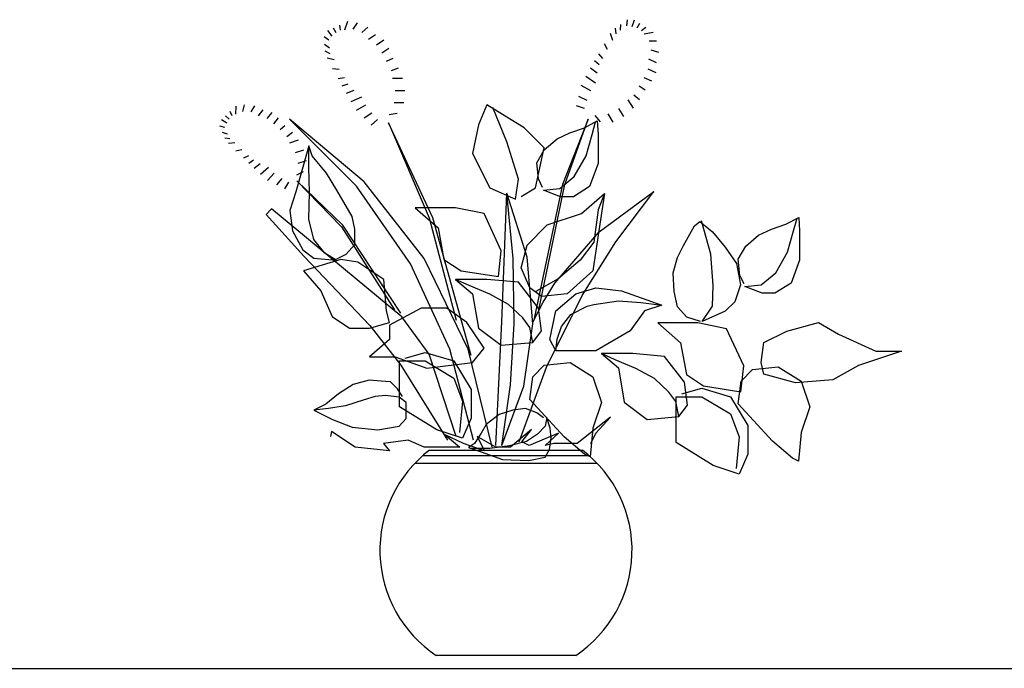
# Model space of a CAD drawing. Units: inches. Extents: x -265334 to 359329, y -1360566 to 161374.
# Drawn here: x 277316 to 278976, y 142705 to 143800 of the extents above; entities that cross this region are included whole.
import ezdxf

# ---------------------------------------------------------------- set-up
doc = ezdxf.new("R2010")
doc.units = ezdxf.units.IN
doc.header["$MEASUREMENT"] = 0
doc.layers.get('0').update_dxf_attribs({"color": 2})
doc.layers.add('CAY', color=72, linetype='Continuous')

# ---------------------------------------------------------------- blocks, each defined once
blk = doc.blocks.new('A$C1BD0573F')
for p, q in [((203.4, 1054.9), (202.5, 1063.6)), ((211, 1055.7), (215.9, 1070)), ((225, 1056.7), (231.9, 1067.5)), ((675.9, 1054.8), (676.6, 1064.8)), ((686.7, 1062.6), (687.4, 1072.6)), ((695.5, 1061.1), (699.6, 1072.7)), ((703.9, 1058.8), (708.3, 1066.7)), ((189.7, 1044.8), (181.9, 1054.3)), ((196.1, 1050.8), (191.6, 1058.6)), ((239.5, 1051.1), (249.7, 1060.3)), ((250.6, 1040), (262.4, 1047.8)), ((663.1, 1037.7), (659.1, 1049.2)), ((668.4, 1048.6), (667.4, 1058.4)), ((711.3, 1054.7), (718.3, 1060)), ((715.9, 1048.6), (730.7, 1051.9)), ((183.8, 1038.1), (175.7, 1043.9)), ((184.9, 1024.8), (176.7, 1030.6)), ((264.2, 1030.3), (276.6, 1038.5)), ((653.7, 1022.3), (648.7, 1032)), ((724.1, 1037.2), (736.8, 1037)), ((186.3, 1015.2), (177.4, 1019.4)), ((273.3, 1017), (285.1, 1024.8)), ((646, 1007), (639.4, 1015.3)), ((726.8, 1021.8), (739.9, 1017.9)), ((192.8, 1005), (180.9, 1007.5)), ((281.2, 1003), (292.2, 1008)), ((640.1, 996.5), (631.9, 1003.4)), ((723.1, 1006.6), (735.9, 1000.6)), ((201.1, 988.9), (190.2, 989.7)), ((289.5, 986.9), (301.6, 991.4)), ((636.3, 982.4), (625, 991.1)), ((721.9, 990), (735.3, 983.7)), ((210.1, 974.4), (199.6, 973)), ((216.1, 963.9), (205.9, 960.4)), ((291.2, 974), (308, 974.2)), ((633.4, 965.6), (617.2, 977)), ((715.3, 975.2), (728.1, 969.3)), ((226, 953.3), (212.8, 948.2)), ((295.6, 953.3), (311.8, 953.3)), ((625.5, 952.8), (609.5, 961.7)), ((707.5, 961.2), (717.5, 954.5)), ((238.9, 942.1), (220.7, 934.1)), ((294.2, 932.9), (310.4, 932.8)), ((619.6, 936.5), (605.6, 943.2)), ((687.9, 937.6), (696.9, 923.4)), ((698.1, 945.7), (708.1, 937.8)), ((20.7, 910.4), (17.6, 917.6)), ((27, 913.2), (27.3, 926.8)), ((38.8, 917.8), (41.7, 929)), ((52.8, 917), (59, 927.6)), ((65.3, 910.5), (73.3, 920.4)), ((79.6, 905.9), (88, 916.3)), ((245.7, 928.6), (229.7, 919.6)), ((256.5, 915.1), (243.5, 906.6)), ((285.3, 912.9), (298.8, 914.7)), ((615.2, 922.8), (601.4, 927.1)), ((654.4, 913.7), (662.8, 899.8)), ((672.5, 923.1), (680.9, 909.2)), ((11.7, 898), (2.5, 904)), ((15.6, 904.8), (9.6, 910.3)), ((91.1, 897), (99, 906.9)), ((265.9, 904.2), (255.1, 894.7)), ((632.7, 910.8), (641.3, 900.2)), ((8.6, 890.6), (0, 893.3)), ((13.1, 879.5), (4.5, 882.2)), ((101.7, 887.2), (109.7, 894.4)), ((113.2, 875.6), (122.3, 882.7)), ((16.9, 871.6), (8.1, 872.8)), ((25.3, 864.7), (14.4, 863.6)), ((118.1, 865), (132.5, 869.8)), ((36.8, 853.1), (27.2, 850.8)), ((127.5, 848.5), (141.5, 852.9)), ((48.5, 843.1), (39.8, 839.1)), ((56.5, 835.8), (48.7, 830)), ((131.9, 830.6), (145.9, 835)), ((67.9, 829.5), (58, 821.4)), ((82, 823.3), (68.6, 811.6)), ((129.8, 811), (140.9, 816.3)), ((91.5, 813.6), (80.3, 801.6)), ((104.5, 805), (95.7, 794.2)), ((115.5, 798.3), (108.9, 787.1))]:
    blk.add_line(p, q)
at = {"ltscale": 50}
for p, q in [((342.7, 337.5), (622.4, 337.5)), ((353.6, 346.4), (611.5, 346.4)), ((328.8, 324.2), (636.3, 324.2)), ((600.2, 0), (364.9, 0))]:
    blk.add_line(p, q, dxfattribs=at)
for points in [[(508.5, 774.6), (532.7, 789.1), (547.2, 856.7), (513.3, 890.5), (450.5, 929.2), (436, 895.4), (426.3, 847.1), (455.3, 789.1), (498.8, 769.8), (503.7, 803.6), (484.3, 866.4), (460.2, 924.4)], [(427.9, 363.2), (387.9, 516.7), (321.7, 660.7), (230.5, 791.8), (117.6, 904.7)], [(459.1, 351.3), (419, 516.7), (344.6, 669.7), (243.4, 799), (117.6, 904.7)], [(423.7, 506), (359.2, 738.1), (284.2, 898.8), (352.9, 738.1), (398.7, 565.5)], [(538.2, 583.4), (582, 794.6), (621.5, 904.7), (577.8, 794.6), (529.9, 568.5)], [(544.5, 789.6), (537.3, 804), (534.4, 831.3), (547.3, 852.9), (568.9, 871.6), (590.5, 881.7), (615, 890.3), (636.6, 901.8), (638, 878.8), (638, 829.9), (623.6, 791), (596.3, 773.7), (574.7, 773.7), (545.9, 785.2), (573.3, 788.1), (597.7, 808.3), (617.9, 842.8), (628, 878.8), (633.7, 900.4)], [(196, 668.7), (213.3, 677.3), (227.7, 693.1), (227.7, 719), (223.3, 740.6), (197.4, 785.2), (180.1, 814), (155.7, 842.8), (149.9, 860.1), (139.8, 824.1), (128.3, 782.4), (118.2, 750.7), (122.5, 716.2), (139.8, 684.5), (158.5, 670.1), (196, 667.2), (177.3, 678.7), (158.5, 701.8), (149.9, 736.3), (151.3, 780.9), (149.9, 824.1), (149.9, 860.1)], [(305, 577.4), (207.2, 726.2), (130.1, 800.6), (205.1, 723.2), (294.6, 583.4)], [(504.9, 360.2), (551.2, 486.6), (611.1, 607.2), (667.7, 697.6), (731.9, 782.7)], [(527.9, 562.3), (545.4, 595.9), (565.3, 628), (639.7, 715), (731.9, 782.7)], [(465.4, 354.3), (475.8, 562.6), (484.1, 779.8)], [(475.8, 354.3), (490.1, 456.5), (496.6, 559.6), (494.8, 669.9), (484.1, 779.8)], [(475.8, 354.3), (512.9, 454.1), (527.8, 559.6), (518.6, 672.2), (484.1, 779.8)], [(648.7, 779.4), (638, 752.1), (630.8, 697.5), (607.8, 667.2), (570.4, 635.6), (532.9, 614)], [(398.7, 369.2), (353.1, 508.4), (307.1, 571.5), (87, 753.3), (78.1, 744.1), (142.4, 673.1), (253, 556.6), (305, 489.7), (384.2, 363.2)], [(810.8, 563.6), (787.8, 570.8), (772, 588.1), (766.2, 614), (764.8, 645.6), (772, 671.5), (782, 691.7), (800.8, 724.8), (809.4, 732), (831, 714.7), (852.6, 688.8), (871.3, 661.5), (878.5, 625.5), (868.4, 596.7), (852.6, 580.9), (813.7, 563.6), (831, 589.5), (832.4, 624.1), (828.1, 677.3), (812.3, 733.4)], [(884.3, 626.9), (877.1, 641.3), (874.2, 668.7), (887.2, 690.3), (908.8, 709), (930.4, 719), (954.8, 727.7), (976.4, 739.2), (977.9, 716.2), (977.9, 667.2), (963.5, 628.4), (936.1, 611.1), (914.5, 611.1), (885.7, 622.6), (913.1, 625.5), (937.6, 645.6), (957.7, 680.2), (967.8, 716.2), (973.6, 737.8)], [(527.8, 528.2), (522.9, 553.5), (511.3, 569.4), (486.9, 592.4), (455.2, 609.7), (420.6, 624.1), (397.3, 634.5)], [(566.5, 513.7), (568.9, 533.4), (576.1, 555), (592, 575.1), (619.3, 589.5), (630.8, 592.4), (672.6, 598.1), (710, 595.3), (745.3, 591)], [(312.6, 501.7), (346.5, 511.4), (394.8, 496.9), (423.8, 448.6), (423.8, 400.2), (409.3, 366.4), (365.8, 380.9), (303, 419.6), (303, 453.4), (303, 496.9), (346.5, 496.9), (394.8, 467.9), (409.3, 429.2), (404.5, 376.1)], [(774.1, 403), (769.1, 428.3), (757.6, 444.2), (733.1, 467.2), (701.4, 484.4), (666.8, 498.8), (643.6, 509.3)], [(308.3, 437), (299.7, 449.9), (288.1, 461.4), (272.3, 462.9), (252.1, 464.3), (224.8, 457.1), (200.3, 441.3), (178.7, 424), (158.5, 413.9), (190.2, 398.1), (223.3, 385.1), (266.5, 380.8), (302.5, 386.6), (314.1, 399.5), (314.1, 426.9), (302.5, 435.5), (279.5, 438.4), (262.2, 437), (243.5, 431.2), (211.8, 421.1), (183, 416.8), (158.5, 413.9)], [(779.2, 441.2), (813, 450.9), (861.3, 436.4), (890.4, 388.1), (890.4, 339.8), (875.8, 306), (832.3, 320.5), (769.5, 359.1), (769.5, 392.9), (769.5, 436.4), (813, 436.4), (861.3, 407.4), (875.8, 368.8), (871, 315.6)], [(545.9, 401), (534.4, 409.6), (515.7, 416.8), (494.1, 413.9), (471, 406.7), (449.4, 389.5), (440.8, 375.1), (429.3, 357.8), (419.2, 350.6), (440.8, 343.4), (476.8, 330.5), (521.4, 329), (548.8, 334.8), (556, 347.7), (558.9, 366.4), (557.4, 383.7), (551.7, 401), (548.8, 386.6), (535.8, 373.6), (517.1, 360.7), (488.3, 353.5), (455.2, 349.2), (422.1, 349.2)], [(625.7, 357.3), (634, 375.1), (659, 401.9), (602.8, 357.3), (563.2, 357.3), (548.6, 354.3), (571.5, 375.1), (521.6, 354.3), (509.1, 360.2), (525.7, 381.1), (490.3, 351.3), (465.4, 351.3), (434.1, 369.2), (446.6, 345.4), (411.2, 357.3), (380, 372.1), (405, 351.3), (344.6, 351.3), (317.5, 363.2), (275.9, 357.3), (286.3, 345.4), (228, 351.3), (188.4, 378.1), (186.4, 369.2)]]:
    blk.add_lwpolyline(points)
for points in [[(523, 620), (508.5, 653.8), (518.2, 692.5), (552, 726.3), (610, 745.6), (648.7, 779.4), (639, 716.6), (629.3, 649), (585.8, 610.3), (542.3, 605.5)], [(469.8, 639.3), (474.7, 682.8), (445.7, 745.6), (397.3, 755.3), (329.7, 755.3), (368.3, 721.5), (378, 668.3), (407, 649)], [(281.3, 581.3), (276.5, 634.5), (233, 663.5), (204, 668.3), (141.1, 649), (170.1, 615.2), (189.5, 571.7), (218.5, 552.4), (252.3, 552.4), (286.1, 562)], [(542.3, 547.5), (537.5, 586.2), (503.7, 629.7), (450.5, 634.5), (397.3, 634.5), (426.3, 610.3), (436, 552.4), (474.7, 523.4), (527.8, 528.2)], [(556.8, 533), (566.5, 581.3), (600.3, 610.3), (634.2, 620), (677.7, 615.2), (745.3, 591), (716.3, 581.3), (692.2, 547.5), (634.2, 513.7), (566.5, 513.7)], [(416.7, 562), (382.8, 586.2), (339.3, 586.2), (286.1, 557.2), (286.1, 533), (252.3, 504.1), (295.8, 504.1), (349, 484.7), (426.3, 494.4), (445.7, 518.5)], [(878.8, 445), (883.6, 488.5), (854.6, 551.3), (806.3, 561), (738.6, 561), (777.3, 527.2), (786.9, 474), (815.9, 454.7)], [(913, 494), (917.8, 527.8), (956.5, 547.1), (1009.7, 561.6), (1043.5, 542.3), (1106.3, 513.3), (1149.8, 513.3), (1077.3, 489.1), (1033.8, 465), (971, 460.2), (917.8, 474.7)], [(788.6, 422.3), (783.7, 461), (749.9, 504.4), (696.7, 509.3), (643.6, 509.3), (672.6, 485.1), (682.2, 427.2), (720.9, 398.2), (774.1, 403)], [(547.2, 489.6), (590.7, 494.4), (629.3, 470.2), (643.8, 426.8), (629.3, 383.3), (624.5, 335), (614.8, 339.8), (581, 368.8), (523, 431.6), (527.8, 470.2)], [(898.5, 482.4), (942, 487.2), (980.7, 463), (995.2, 419.6), (980.7, 376.1), (975.8, 327.8), (966.2, 332.6), (932.3, 361.6), (874.3, 424.4), (879.2, 463)]]:
    blk.add_lwpolyline(points, close=True)
for start, end in [(127.3214, 236.4202), (303.5798, 52.6786)]:
    blk.add_arc((482.6, 177.2), 212.7, start, end, dxfattribs=at)

msp = doc.modelspace()

# ---------------------------------------------------------------- linework, layer by layer
at = {"layer": 'CAY'}
msp.add_line((259354.1, 142705.3), (288608.8, 142705.3), dxfattribs=at)

# ---------------------------------------------------------------- block references
msp.add_blockref('A$C1BD0573F', (277653.2, 142727.1), dxfattribs=at)

doc.saveas('drawing.dxf')
